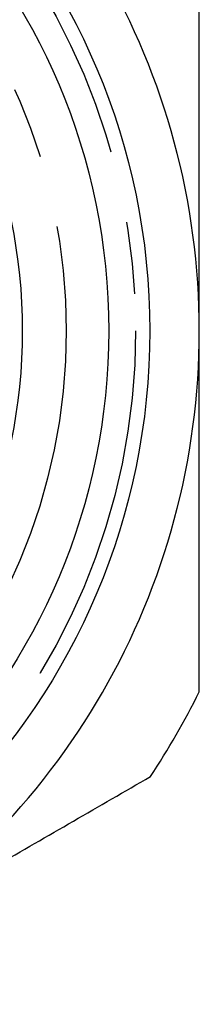
# Model space of a CAD drawing. Extents: x 2 to 401, y 52 to 288.
# Drawn here: x 172 to 175, y 200 to 218 of the extents above; entities that cross this region are included whole.
import ezdxf

# ---------------------------------------------------------------- set-up
doc = ezdxf.new("R2010")
doc.units = 0
doc.linetypes.add('PHANTOM', pattern=[12.7, 6.35, -1.27, 1.27, -1.27, 1.27, -1.27])
doc.layers.get('0').update_dxf_attribs({"linetype": 'CONTINUOUS'})

msp = doc.modelspace()

# ---------------------------------------------------------------- linework, layer by layer
at = {"color": 7, "linetype": 'CONTINUOUS'}
for radius in [11.875, 11.15, 9.625]:
    msp.add_circle((161.974, 212.249), radius, dxfattribs=at)
at = {"color": 8, "linetype": 'PHANTOM'}
for radius in [11.625, 10.4]:
    msp.add_circle((161.974, 212.249), radius, dxfattribs=at)
at = {"color": 7, "linetype": 'CONTINUOUS'}
for radius, start, end in [(12.75, 0, 60), (12.75, 300, 0), (14.25, 326.5254, 333.4746)]:
    msp.add_arc((161.974, 212.249), radius, start, end, dxfattribs=at)
for points in [[(174.724, 212.249), (174.724, 212.784), (174.724, 213.319), (174.724, 214.393), (174.724, 214.932), (174.724, 216.533), (174.724, 217.58), (174.724, 218.613)], [(174.724, 205.885), (174.724, 206.405), (174.724, 206.93), (174.724, 207.989), (174.724, 208.519), (174.724, 210.113), (174.724, 211.179), (174.724, 212.249)], [(168.349, 201.207), (168.812, 201.474), (169.278, 201.743), (170.207, 202.28), (170.669, 202.547), (172.048, 203.343), (172.958, 203.868), (173.86, 204.389)]]:
    msp.add_open_spline(points, degree=3, knots=[0, 0, 0, 0, 0.25, 0.25, 0.5, 0.5, 1, 1, 1, 1], dxfattribs=at)

doc.saveas('drawing.dxf')
